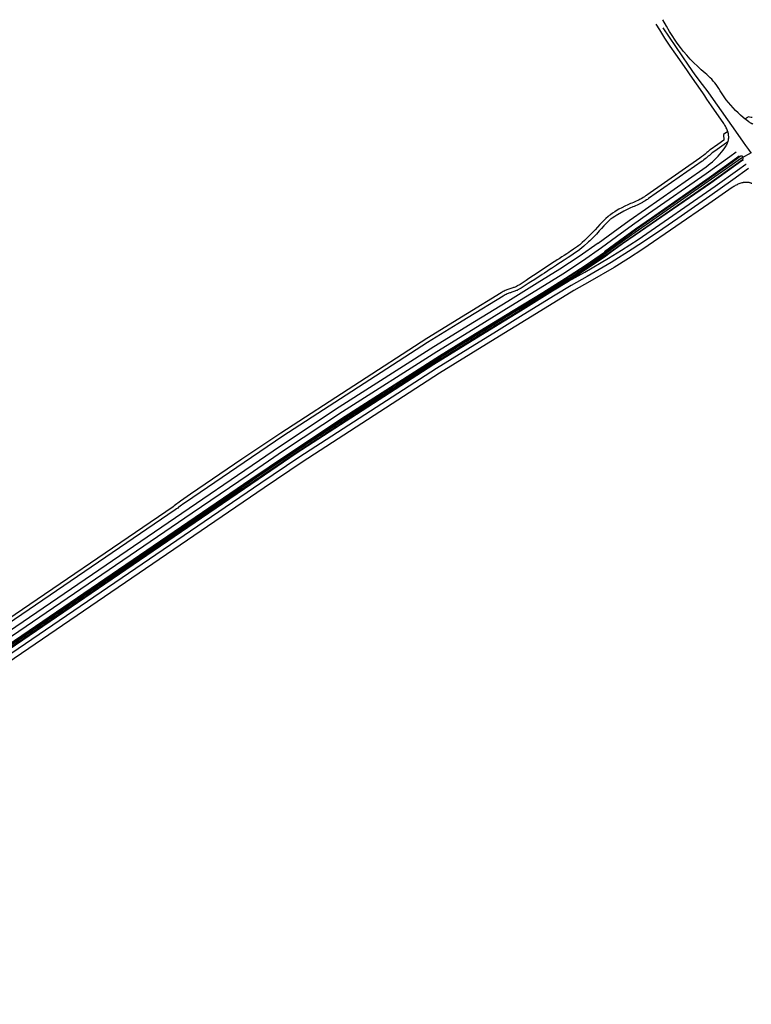
# Model space of a CAD drawing. Units: inches. Extents: x 61196 to 62987, y 340780 to 342020.
# Drawn here: x 61674 to 62151, y 340910 to 341552 of the extents above; entities that cross this region are included whole.
import ezdxf

# ---------------------------------------------------------------- set-up
doc = ezdxf.new("R2010")
doc.units = ezdxf.units.IN
doc.layers.add('Straßenverlauf_ACHS', color=50, linetype='Continuous')
doc.layers.add('Straßenverlauf_FBRD', color=10, linetype='Continuous')

msp = doc.modelspace()

# ---------------------------------------------------------------- linework, layer by layer
at = {"layer": 'Straßenverlauf_ACHS'}
msp.add_line((62150.8202, 341464.7691), (62150.7888, 341464.8123), dxfattribs=at)
for points in [[(62150.7888, 341464.8123), (62149.1947, 341467.0033), (62147.2827, 341469.6314), (62145.7467, 341471.7426), (62140.5991, 341478.9513), (62126.153, 341499.5654), (62122.5814, 341504.5526), (62118.9086, 341509.4657), (62114.2544, 341515.7279), (62109.7647, 341522.109), (62093.2152, 341546.2923)], [(62150.7888, 341464.8123), (62144.5025, 341461.2921), (62138.4873, 341457.3265), (62072.8037, 341411.3553), (62054.6003, 341398.2849), (62044.4932, 341391.1411), (62033.2549, 341383.8818), (62022.0539, 341376.8558), (62009.4941, 341369.069), (62003.865, 341365.602), (61997.5686, 341361.7355), (61992.595, 341358.6872), (61985.6302, 341354.4228), (61971.7021, 341345.8914), (61961.7605, 341339.7859), (61949.1861, 341332.0229), (61933.0505, 341321.6614), (61917.44, 341311.4484), (61862.4595, 341276.0471), (61850.3465, 341268.1338), (61837.7696, 341259.6285), (61827.8569, 341252.8902), (61813.9896, 341243.4394), (61413.2034, 340970.121)], [(62141.0078, 341465.1846), (62136.7878, 341462.1957), (62121.4506, 341451.1905), (62083.8054, 341425.0318), (62073.2805, 341417.6626), (62062.9463, 341410.0282), (62053.1714, 341402.8412)], [(61388.3578, 340950.7916), (61398.745, 340958.4843), (61409.3285, 340965.9049), (61796.8475, 341230.1757), (61829.0685, 341252.1425), (61853.9034, 341268.9615), (61943.6878, 341327.0786), (61964.0954, 341339.6959), (61982.8478, 341351.1951), (62000.3346, 341361.9074), (62021.1776, 341374.7788), (62031.5768, 341381.0922), (62042.1264, 341387.151), (62057.6237, 341396.1157), (62066.1591, 341401.3761), (62076.9449, 341408.3688), (62127.2498, 341443.0437), (62141.8955, 341453.5494), (62147.2187, 341457.3594), (62147.3061, 341457.4227), (62147.484, 341457.5553)], [(62145.4312, 341460.1484), (62144.6534, 341459.5904), (62124.4156, 341445.1303), (62075.1414, 341411.0725), (62066.8771, 341405.4352), (62058.7271, 341399.6339), (62055.8256, 341397.5474), (62046.6267, 341391.1363), (62027.5116, 341378.6653)], [(62142.9545, 341462.581), (62138.6927, 341459.5625), (62123.3364, 341448.5435), (62085.6324, 341422.344), (62075.175, 341415.0218), (62064.907, 341407.4362), (62055.0643, 341400.1994)], [(62148.9856, 341454.6807), (62138.669, 341447.3405), (62123.7753, 341436.5939), (62111.5906, 341428.0454), (62102.957, 341422.0695), (62093.052, 341415.2953), (62081.8606, 341407.7453), (62073.1017, 341401.9548), (62059.3008, 341393.3319), (62043.7071, 341384.3113), (62033.2268, 341378.2922), (62022.8959, 341372.0202), (62002.0335, 341359.1369), (61984.5438, 341348.4227), (61965.7968, 341336.9268), (61945.4043, 341324.3189), (61855.7176, 341266.265), (61830.8985, 341249.4567), (61798.6789, 341227.4909), (61411.1595, 340963.2198), (61400.6452, 340955.8477), (61390.3258, 340948.2052)], [(62053.1647, 341402.8364), (62040.6214, 341394.139), (62027.8162, 341385.832), (62012.9988, 341376.5859), (61993.8579, 341364.7974), (61972.1141, 341351.4804), (61945.6962, 341335.2131), (61884.0243, 341295.9579), (61845.6602, 341270.4613), (61822.4737, 341254.7286), (61786.117, 341229.9389), (61415.1643, 340976.9657), (61402.1099, 340968.3759), (61388.7923, 340960.2), (61375.6801, 340952.1139), (61362.8215, 340943.6303), (61321.0479, 340915.1403)], [(61324.6418, 340909.7084), (61366.7504, 340938.4422), (61380.0854, 340947.8482), (61396.0001, 340959.4766), (61412.8525, 340971.4905), (61416.9954, 340974.2807), (61787.9484, 341227.254), (61824.3047, 341252.0435), (61847.4793, 341267.7681), (61885.8025, 341293.2376), (61947.4076, 341332.4502), (61973.8115, 341348.7088), (61995.5554, 341362.0259), (62014.71, 341373.8228), (62029.5444, 341383.0796), (62042.4327, 341391.4406), (62055.0575, 341400.1945)]]:
    msp.add_lwpolyline(points, dxfattribs=at)
at = {"layer": 'Straßenverlauf_FBRD'}
for points in [[(62135.4312, 341478.7254), (62135.2328, 341479.3012), (62134.998, 341479.9184), (62134.7428, 341480.5275), (62134.4678, 341481.1279), (62134.173, 341481.7189), (62133.8589, 341482.2998), (62133.5258, 341482.87), (62133.174, 341483.4289), (62132.804, 341483.9759), (62124.7506, 341495.4679), (62123.2483, 341497.6736), (62121.8054, 341499.9186), (62120.5062, 341501.946), (62119.1585, 341503.9415), (62110.9885, 341515.7301), (62108.7726, 341518.8839), (62101.496, 341529.1006), (62097.8723, 341534.3279), (62094.3828, 341539.6456), (62091.0296, 341545.0504), (62088.8238, 341548.8123)], [(62146.82, 341486.8105), (62145.5552, 341487.8335), (62143.8153, 341489.3382), (62142.1257, 341490.8992), (62140.4884, 341492.5149), (62138.905, 341494.1835), (62137.3774, 341495.9032), (62135.907, 341497.6722), (62134.4956, 341499.4886), (62133.1446, 341501.3503), (62131.7963, 341503.33), (62130.5013, 341505.3449), (62129.52, 341506.8889), (62128.6877, 341508.1275), (62127.8134, 341509.337), (62126.8981, 341510.5157), (62125.943, 341511.6623), (62124.949, 341512.7755), (62123.9175, 341513.8539), (62122.8496, 341514.8963), (62121.7466, 341515.9015), (62120.6097, 341516.8682), (62118.0775, 341519.0191), (62115.6183, 341521.2529), (62113.2345, 341523.5671), (62110.929, 341525.9593), (62108.7042, 341528.4267), (62106.5626, 341530.9667), (62104.5065, 341533.5764), (62102.5383, 341536.2529), (62100.6601, 341538.9934), (62099.6051, 341540.589), (62097.4507, 341544.0301), (62095.395, 341547.531), (62092.977, 341551.6545)], [(62146.82, 341486.8105), (62146.8157, 341486.8074), (62146.8133, 341486.8057)], [(62151.2788, 341487.875), (62150.6728, 341487.9692), (62149.6001, 341488.136), (62148.8511, 341488.2524), (62148.2437, 341487.8212), (62147.9828, 341487.636), (62147.6139, 341487.3741), (62147.1097, 341487.0161), (62146.8297, 341486.8173), (62146.8238, 341486.8132), (62146.82, 341486.8105)], [(62151.8219, 341483.6211), (62151.5496, 341483.7177), (62151.2355, 341483.8422), (62150.9257, 341483.9773), (62150.6207, 341484.1228), (62150.3207, 341484.2785), (62150.0262, 341484.4442), (62149.7375, 341484.6198), (62149.4548, 341484.805), (62149.1786, 341484.9997), (62147.3436, 341486.3869), (62146.82, 341486.8105)], [(62135.4312, 341478.7254), (62132.6914, 341476.7804), (62132.7782, 341473.1679), (62128.9093, 341470.3834), (62123.9813, 341466.8346), (62123.5301, 341466.5034), (62123.0327, 341466.1213), (62122.3598, 341465.5748), (62121.708, 341465.0104), (62120.6292, 341464.0571), (62119.5235, 341463.135), (62118.392, 341462.2448), (62117.2351, 341461.3871), (62082.6865, 341437.273), (62082.4125, 341437.0883), (62081.8609, 341436.7243), (62081.5984, 341436.5547), (62081.0242, 341436.1918), (62080.1765, 341435.6757), (62079.3177, 341435.1759), (62078.4478, 341434.6926), (62078.3956, 341434.6643), (62077.5669, 341434.2258), (62076.6747, 341433.7757), (62075.7714, 341433.3424), (62074.8568, 341432.926), (62073.8539, 341432.4946), (62072.8417, 341432.0852), (62072.0519, 341431.7694), (62070.1968, 341430.978), (62068.2507, 341430.0708), (62066.3366, 341429.0977), (62064.4571, 341428.0596), (62062.6142, 341426.9576), (62061.7016, 341426.3879), (62060.3094, 341425.4786), (62058.9456, 341424.5272), (62058.1719, 341423.9385), (62057.4299, 341423.3102), (62055.9823, 341422.0133), (62054.5396, 341420.7109), (62054.176, 341420.3617), (62053.0552, 341419.1935), (62051.9925, 341418.0302), (62050.4736, 341416.3564), (62048.9261, 341414.7088), (62046.9115, 341412.6185), (62046.5987, 341412.2972), (62044.879, 341410.5457), (62043.4538, 341409.1223), (62042.011, 341407.7166), (62040.5153, 341406.3178), (62038.9804, 341404.962), (62038.7684, 341404.7829), (62038.1969, 341404.3279), (62037.3781, 341403.7401), (62034.7289, 341401.9542), (62033.836, 341401.3533), (62032.9561, 341400.7613), (62031.6639, 341399.898), (62030.4615, 341399.1049), (62028.722, 341397.9672), (62027.2617, 341397.015), (62025.4046, 341395.8075), (62024.1518, 341394.9952), (62023.1922, 341394.3743), (62022.2475, 341393.7588), (62008.8045, 341384.9073), (62005.6275, 341382.8115), (62003.9639, 341381.7129), (62000.0239, 341379.1142), (61999.5446, 341378.8134), (61999.0578, 341378.5251), (61998.5637, 341378.2493), (61998.1675, 341378.04), (61997.667, 341377.7901), (61997.1604, 341377.5531), (61996.6531, 341377.3312), (61996.2012, 341377.1461), (61995.7453, 341376.9711), (61995.2792, 341376.8041), (61995.1517, 341376.7604), (61994.5103, 341376.554), (61993.9412, 341376.3884), (61993.2427, 341376.1792), (61992.5507, 341375.9494), (61991.8659, 341375.699), (61991.3899, 341375.5112), (61991.3546, 341375.4968), (61990.896, 341375.304), (61990.1985, 341374.9895), (61989.5113, 341374.6533), (61988.9535, 341374.3604), (61988.2651, 341373.9732), (61987.5895, 341373.5641), (61965.6443, 341360.1235), (61939.1791, 341343.8209), (61843.8083, 341282.1769), (61818.4879, 341265.0207), (61785.0171, 341242.2005), (61778.4078, 341237.6931), (61777.5894, 341237.1206), (61776.7796, 341236.5308), (61776.0129, 341235.9502), (61775.1871, 341235.3163), (61774.381, 341234.7234), (61773.5631, 341234.1478), (61655.4204, 341153.5792)], [(62135.5845, 341472.0321), (62135.5946, 341472.0652), (62135.693, 341472.408), (62135.7797, 341472.754), (62135.8546, 341473.1027), (62135.9176, 341473.4538), (62135.9687, 341473.8069), (62136.0077, 341474.1614), (62136.0347, 341474.5171), (62136.0496, 341474.8735), (62136.0523, 341475.2302), (62136.043, 341475.5867), (62136.0215, 341475.9428), (62135.9879, 341476.2979), (62135.9423, 341476.6517), (62135.8848, 341477.0037), (62135.8153, 341477.3535), (62135.7339, 341477.7008), (62135.6408, 341478.0452), (62135.4472, 341478.6765), (62135.4312, 341478.7254)], [(62135.5845, 341472.0321), (62133.109, 341470.308), (62127.1116, 341465.9984), (62125.3677, 341464.747), (62124.8327, 341464.3506), (62124.1128, 341463.78), (62123.4193, 341463.1867), (62122.7402, 341462.5801), (62122.0517, 341461.9844), (62121.3532, 341461.4009), (62120.6448, 341460.8297), (62119.9266, 341460.2709), (62119.1989, 341459.7246), (62118.6871, 341459.352), (62083.8223, 341435.0214), (62083.2733, 341434.652), (62083.0122, 341434.4797), (62082.4411, 341434.1108), (62081.5983, 341433.5852), (62080.7449, 341433.0752), (62079.881, 341432.5808), (62079.8291, 341432.5518), (62079.0065, 341432.1022), (62078.1214, 341431.6394), (62077.2257, 341431.1926), (62076.3192, 341430.7618), (62075.3261, 341430.3139), (62074.3239, 341429.8867), (62073.535, 341429.5675), (62071.6398, 341428.8304), (62067.5492, 341426.7952), (62063.4618, 341424.4515), (62063.0761, 341424.2134), (62061.6798, 341423.3368), (62059.9342, 341422.2085), (62059.5865, 341421.9722), (62059.2472, 341421.7242), (62058.9165, 341421.4646), (62058.8157, 341421.3798), (62056.0783, 341418.788), (62054.5326, 341417.2276), (62053.0371, 341415.6191), (62051.5934, 341413.964), (62049.7493, 341411.9103), (62048.0689, 341410.1271), (62046.7432, 341408.7638), (62045.3804, 341407.4376), (62044.5917, 341406.7232), (62044.3741, 341406.5331), (62041.5406, 341404.0861), (62038.9187, 341401.8437), (62038.684, 341401.666), (62037.1439, 341400.5628), (62035.5352, 341399.4426), (62034.6299, 341398.8319), (62032.9977, 341397.7452), (62031.4286, 341396.7026), (62028.8084, 341394.9661), (62026.4283, 341393.3968), (62024.6293, 341392.2203), (62023.6259, 341391.5666), (62020.3826, 341389.4536), (62020.2055, 341389.3382), (62015.7816, 341386.4564), (62014.4509, 341385.5897), (62009.4971, 341382.3621), (62006.9371, 341380.6938), (62005.2666, 341379.605), (62001.2974, 341377.0182), (62000.5844, 341376.5713), (61999.8564, 341376.1492), (61999.463, 341375.9348), (61998.967, 341375.6775), (61998.4653, 341375.4315), (61997.9639, 341375.1996), (61997.518, 341375.0048), (61997.0683, 341374.8189), (61996.6093, 341374.6398), (61996.4838, 341374.5927), (61995.8535, 341374.3677), (61995.1707, 341374.1457), (61994.482, 341373.9427), (61994.068, 341373.818), (61993.632, 341373.677), (61993.1991, 341373.527), (61992.7175, 341373.3481), (61992.6817, 341373.3343), (61992.2183, 341373.1489), (61991.5151, 341372.8439), (61990.823, 341372.5146), (61990.2624, 341372.2258), (61989.5722, 341371.8414), (61988.8961, 341371.4325), (61966.0972, 341357.469), (61959.2597, 341353.2751), (61939.6446, 341341.1675), (61845.204, 341280.1028), (61819.8949, 341262.9543), (61786.4256, 341240.1351), (61779.8163, 341235.6277), (61778.9983, 341235.0547), (61778.1893, 341234.4636), (61777.424, 341233.881), (61777.2276, 341233.7285), (61776.597, 341233.2487), (61775.79, 341232.6573), (61774.9716, 341232.0824), (61410.9541, 340983.8381)], [(62050.9872, 341405.8895), (62060.684, 341413.0189), (62071.0946, 341420.7096), (62081.6973, 341428.1332), (62119.2747, 341454.2446), (62121.3213, 341455.7131), (62122.6999, 341456.7239), (62124.0616, 341457.807), (62125.3848, 341458.9368), (62126.6679, 341460.112), (62127.9093, 341461.3311), (62129.1076, 341462.5926), (62130.2612, 341463.8951), (62131.3689, 341465.2369), (62132.4291, 341466.6165), (62133.4407, 341468.0321), (62134.4025, 341469.482), (62134.5893, 341469.7859), (62134.7657, 341470.0959), (62134.9315, 341470.4117), (62135.0865, 341470.733), (62135.2304, 341471.0594), (62135.3632, 341471.3905), (62135.4846, 341471.7258), (62135.5845, 341472.0321)], [(61409.0467, 340966.318), (61807.3068, 341237.9138), (61831.2697, 341254.2455), (61852.7964, 341268.8192), (61946.8181, 341329.613), (61968.9433, 341343.2608), (61991.1135, 341356.8417), (62011.2017, 341369.1828), (62030.6679, 341381.3055), (62043.4398, 341389.5875), (62055.9542, 341398.2538), (62058.4334, 341400.0386), (62066.5915, 341405.8456), (62074.8639, 341411.4885), (62125.0739, 341446.0979), (62139.6974, 341456.5876), (62145.0512, 341460.4195), (62145.0731, 341460.4354), (62145.108, 341460.4616), (62145.1419, 341460.489), (62145.1749, 341460.5176), (62145.2068, 341460.5473), (62145.2377, 341460.5781), (62145.2675, 341460.61), (62145.2962, 341460.6429), (62145.3237, 341460.6767), (62145.35, 341460.7116), (62145.3751, 341460.7473), (62145.3989, 341460.7838), (62145.4214, 341460.8212), (62145.4426, 341460.8593), (62145.4624, 341460.8982), (62145.4809, 341460.9377), (62145.498, 341460.9778), (62145.5137, 341461.0185), (62145.528, 341461.0598), (62145.5408, 341461.1015), (62145.5521, 341461.1436), (62145.562, 341461.1861), (62145.5704, 341461.2289), (62145.5772, 341461.272), (62145.5826, 341461.3153), (62145.5865, 341461.3588), (62145.5888, 341461.4023), (62145.5896, 341461.4459), (62145.5889, 341461.4896), (62145.5867, 341461.5331), (62145.5829, 341461.5766), (62145.5777, 341461.6199), (62145.5709, 341461.663), (62145.5626, 341461.7058), (62145.5529, 341461.7484), (62145.5416, 341461.7905), (62145.5289, 341461.8323), (62145.5148, 341461.8735), (62145.4992, 341461.9143), (62145.4822, 341461.9545), (62145.4638, 341461.994), (62145.4441, 341462.0329), (62145.423, 341462.0711), (62145.4005, 341462.1085), (62145.3768, 341462.1452), (62145.3518, 341462.1809), (62145.3256, 341462.2158), (62145.2982, 341462.2497), (62145.2696, 341462.2827), (62145.2399, 341462.3147), (62145.2091, 341462.3455), (62145.1772, 341462.3753), (62145.1443, 341462.404), (62145.1105, 341462.4315), (62145.0757, 341462.4578), (62145.04, 341462.4829), (62145.0034, 341462.5067), (62144.966, 341462.5292), (62144.9279, 341462.5504), (62144.889, 341462.5702), (62144.8495, 341462.5887), (62144.8094, 341462.6058), (62144.7687, 341462.6215), (62144.7274, 341462.6358), (62144.6857, 341462.6486), (62144.6436, 341462.6599), (62144.6011, 341462.6698), (62144.5583, 341462.6782), (62144.5152, 341462.6851), (62144.4719, 341462.6904), (62144.4285, 341462.6943), (62144.3849, 341462.6966), (62144.3413, 341462.6974), (62144.2977, 341462.6967), (62144.2541, 341462.6945), (62144.2106, 341462.6908), (62144.1673, 341462.6855), (62144.1242, 341462.6787), (62144.0814, 341462.6705), (62144.0388, 341462.6607), (62143.9967, 341462.6495), (62143.955, 341462.6367), (62143.9137, 341462.6226), (62143.8729, 341462.607), (62143.8328, 341462.59), (62143.7932, 341462.5716), (62143.7543, 341462.5519), (62143.7161, 341462.5308), (62143.6787, 341462.5083), (62143.6421, 341462.4846), (62143.6064, 341462.4595), (62138.234, 341458.6146), (62123.6241, 341448.1346), (62086.6823, 341422.4532), (62075.8631, 341414.9005), (62065.2465, 341407.0656), (62055.081, 341399.5962)], [(62138.2682, 341442.3147), (62138.8149, 341442.6934), (62139.3738, 341443.0537), (62139.9444, 341443.3952), (62140.5261, 341443.7175), (62141.1182, 341444.0204), (62141.72, 341444.3033), (62142.3308, 341444.5662), (62142.9501, 341444.8085), (62143.5771, 341445.0301), (62144.2111, 341445.2308), (62144.8515, 341445.4103), (62145.4974, 341445.5684), (62145.8056, 341445.6328), (62146.1159, 341445.6863), (62146.4279, 341445.729), (62146.7411, 341445.7607), (62147.0553, 341445.7815), (62147.37, 341445.7912), (62147.6849, 341445.79), (62147.9995, 341445.7777), (62148.3135, 341445.7544), (62148.6265, 341445.7201), (62148.9381, 341445.675), (62149.248, 341445.6189), (62149.5557, 341445.5521), (62149.8608, 341445.4745), (62150.1631, 341445.3863), (62150.4621, 341445.2876), (62150.7574, 341445.1785), (62151.0488, 341445.0591)], [(62138.2575, 341442.3298), (62123.1066, 341431.5319), (62079.9924, 341401.9887), (62070.6797, 341395.9519), (62061.2365, 341390.1201), (62045.531, 341381.0347), (62035.1307, 341375.0614), (62024.8785, 341368.8372), (62003.9938, 341355.94), (61986.5007, 341345.2238), (61967.76, 341333.7318), (61947.3849, 341321.1346), (61857.8111, 341263.1537), (61833.01, 341246.3577), (61800.7922, 341224.3931), (61413.2724, 340960.1217), (61402.8377, 340952.8055), (61392.5965, 340945.2208)], [(62050.9807, 341405.8848), (62038.5314, 341397.2526), (62025.8221, 341389.0078), (62011.0244, 341379.774), (61991.8991, 341367.9951), (61970.1556, 341354.6783), (61943.7214, 341338.401), (61881.9725, 341299.0968), (61843.5612, 341273.5688), (61820.361, 341257.8269), (61784.0039, 341233.0368), (61413.0515, 340980.0639)], [(62055.0745, 341399.5915), (62042.5741, 341390.9334), (62029.8159, 341382.6598), (62010.361, 341370.5442), (61990.2779, 341358.2062), (61968.1063, 341344.6244), (61945.9742, 341330.9723), (61851.9032, 341270.1466), (61830.3698, 341255.5685), (61806.4054, 341239.2356), (61408.1453, 340967.6398)]]:
    msp.add_lwpolyline(points, dxfattribs=at)

doc.saveas('drawing.dxf')
